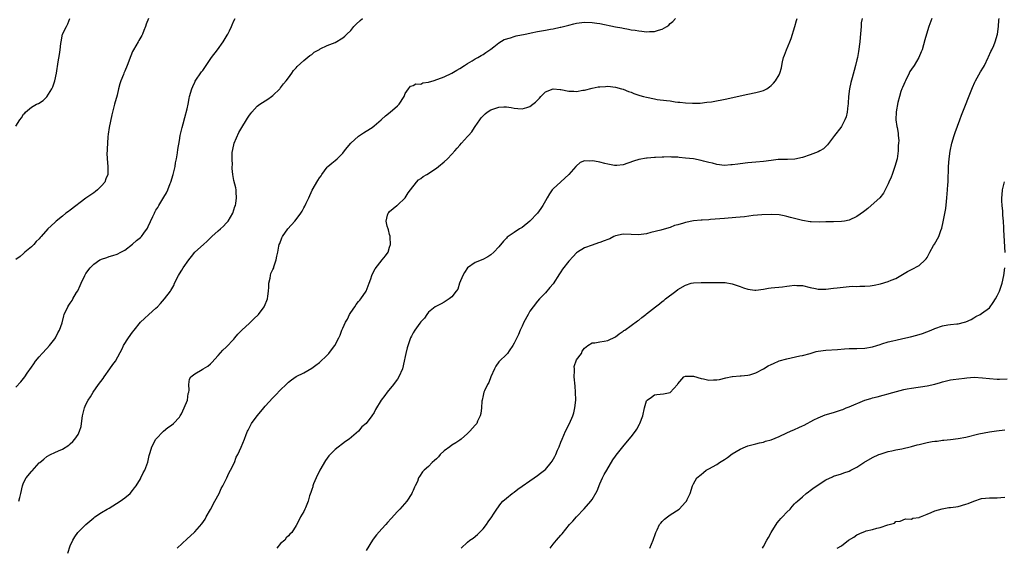
# Model space of a CAD drawing. Units: inches. Extents: x 2604000 to 2607000, y 1512000 to 1515000.
# Drawn here: x 2604884 to 2605137, y 1513499 to 1513635 of the extents above; entities that cross this region are included whole.
import ezdxf

# ---------------------------------------------------------------- set-up
doc = ezdxf.new("R2010")
doc.units = ezdxf.units.IN
doc.header["$MEASUREMENT"] = 0
doc.layers.add('LD26041512_10ft', color=63, linetype='Continuous')

msp = doc.modelspace()

# ---------------------------------------------------------------- linework, layer by layer
at = {"layer": 'LD26041512_10ft'}
for points, elevation in [([(2604917.06, 1513635.06), (2604916.44, 1513633.56), (2604916.32, 1513633), (2604915.92, 1513631.92), (2604915.55, 1513631), (2604915.36, 1513630.64), (2604914.63, 1513629.37), (2604914.45, 1513629), (2604913.23, 1513627), (2604913, 1513626.53), (2604912.52, 1513625.48), (2604911.64, 1513623), (2604911, 1513621.49), (2604910.76, 1513621), (2604910.62, 1513620.62), (2604909.93, 1513619), (2604909.72, 1513618.28), (2604909.38, 1513617), (2604909, 1513615.38), (2604908.38, 1513613), (2604907.87, 1513611), (2604907.68, 1513610.32), (2604906.98, 1513607), (2604906.7, 1513605.3), (2604906.63, 1513604.63), (2604906.51, 1513603), (2604906.48, 1513601.52), (2604906.43, 1513601), (2604906.41, 1513600.41), (2604906.49, 1513599), (2604906.67, 1513597), (2604906.67, 1513596.67), (2604906.6, 1513595), (2604906.13, 1513593.87), (2604905.83, 1513593), (2604905, 1513592.01), (2604904.01, 1513591), (2604903.43, 1513590.57), (2604903, 1513590.29), (2604901, 1513588.91), (2604897, 1513585.79), (2604896.52, 1513585.48), (2604895.86, 1513585), (2604895, 1513584.25), (2604893.37, 1513583), (2604893, 1513582.63), (2604891.26, 1513581), (2604889.54, 1513579), (2604889.26, 1513578.74), (2604889, 1513578.43), (2604888.26, 1513577.74), (2604887.59, 1513577), (2604887, 1513576.41), (2604885.36, 1513575), (2604885, 1513574.66), (2604884.09, 1513573.91), (2604883, 1513573.11)], 7930), ([(2604883, 1513540.31), (2604884.29, 1513541.71), (2604885, 1513542.57), (2604885.32, 1513543), (2604885.95, 1513543.95), (2604887, 1513545.48), (2604887.64, 1513546.36), (2604888.07, 1513547), (2604889, 1513548.15), (2604889.78, 1513549), (2604891, 1513550.25), (2604891.69, 1513551), (2604893, 1513552.72), (2604893.2, 1513553), (2604893.76, 1513554.24), (2604894.23, 1513555), (2604894.87, 1513556.87), (2604895.31, 1513558.69), (2604895.43, 1513559), (2604896.37, 1513561), (2604896.64, 1513561.36), (2604897, 1513561.93), (2604897.44, 1513562.56), (2604897.67, 1513563), (2604898.61, 1513564.61), (2604898.91, 1513565.09), (2604899.57, 1513566.43), (2604899.8, 1513567), (2604900.69, 1513569), (2604901, 1513569.55), (2604902.06, 1513571), (2604903, 1513571.96), (2604904.56, 1513573), (2604904.85, 1513573.15), (2604905, 1513573.23), (2604906.35, 1513573.65), (2604907, 1513573.89), (2604907.89, 1513574.11), (2604909, 1513574.52), (2604910, 1513575), (2604911, 1513575.55), (2604912.98, 1513577.02), (2604914.03, 1513577.97), (2604915, 1513578.74), (2604915.26, 1513579), (2604915.88, 1513579.88), (2604916.83, 1513581.18), (2604917, 1513581.6), (2604918.16, 1513584.16), (2604918.58, 1513585), (2604918.74, 1513585.26), (2604919, 1513585.78), (2604919.48, 1513586.52), (2604919.72, 1513587), (2604921, 1513589.14), (2604921.72, 1513590.28), (2604922.03, 1513591), (2604922.66, 1513592.66), (2604922.81, 1513593), (2604923.42, 1513595), (2604923.9, 1513597), (2604924.04, 1513597.96), (2604924.25, 1513599), (2604924.49, 1513600.49), (2604924.6, 1513601.4), (2604925, 1513603.72), (2604925.23, 1513605), (2604925.33, 1513605.33), (2604925.68, 1513607), (2604925.97, 1513607.97), (2604926.37, 1513609.63), (2604927, 1513611.84), (2604927.23, 1513613), (2604927.55, 1513614.45), (2604927.62, 1513615), (2604928.18, 1513617), (2604928.42, 1513617.58), (2604929, 1513618.67), (2604929.1, 1513618.9), (2604930.7, 1513621.3), (2604931, 1513621.7), (2604931.53, 1513622.47), (2604931.87, 1513623), (2604933.27, 1513625), (2604934.83, 1513627), (2604936.28, 1513629), (2604936.55, 1513629.45), (2604937, 1513630.29), (2604937.28, 1513630.72), (2604937.44, 1513631), (2604937.85, 1513631.85), (2604938.43, 1513633), (2604938.6, 1513633.4), (2604939, 1513634.47), (2604939.31, 1513635)], 7940), ([(2604883, 1513607.35), (2604884.03, 1513609), (2604884.45, 1513609.55), (2604885, 1513610.42), (2604885.28, 1513610.72), (2604885.5, 1513611), (2604887, 1513612.26), (2604888.34, 1513613), (2604888.8, 1513613.2), (2604890.02, 1513613.97), (2604891, 1513614.89), (2604892.25, 1513617), (2604892.49, 1513617.51), (2604893.04, 1513619), (2604893.47, 1513621), (2604893.89, 1513623.89), (2604894.25, 1513625.75), (2604894.42, 1513627), (2604894.58, 1513628.58), (2604894.64, 1513629), (2604895.03, 1513630.97), (2604895.98, 1513633), (2604896.37, 1513633.63), (2604896.89, 1513635)], 7920), ([(2604883.81, 1513511), (2604884.02, 1513512.02), (2604884.32, 1513513), (2604884.69, 1513515), (2604885, 1513515.76), (2604885.66, 1513517), (2604887, 1513518.65), (2604887.18, 1513518.82), (2604889, 1513520.86), (2604889.17, 1513521), (2604890.18, 1513521.82), (2604891, 1513522.55), (2604891.9, 1513523), (2604893, 1513523.52), (2604893.95, 1513523.95), (2604895, 1513524.39), (2604896.59, 1513525.41), (2604897, 1513525.73), (2604897.63, 1513526.37), (2604898.18, 1513527), (2604899, 1513528.2), (2604899.4, 1513529), (2604899.75, 1513530.25), (2604899.91, 1513531), (2604900.17, 1513533), (2604900.34, 1513533.66), (2604900.62, 1513535), (2604901, 1513535.84), (2604901.57, 1513537), (2604902.19, 1513537.81), (2604902.83, 1513539), (2604904.24, 1513541), (2604905.43, 1513542.57), (2604905.69, 1513543), (2604907.17, 1513545), (2604907.89, 1513546.11), (2604908.57, 1513547), (2604910.37, 1513550.37), (2604910.67, 1513551), (2604911.98, 1513553), (2604913, 1513554.48), (2604913.37, 1513555), (2604914.99, 1513557.01), (2604916.03, 1513557.97), (2604917.18, 1513559), (2604919, 1513560.65), (2604919.36, 1513561), (2604920.16, 1513561.84), (2604921.22, 1513563), (2604922.74, 1513565), (2604922.84, 1513565.16), (2604923.56, 1513566.44), (2604923.79, 1513567), (2604924.74, 1513569), (2604925, 1513569.44), (2604925.62, 1513570.38), (2604925.99, 1513571), (2604927.4, 1513573), (2604928.15, 1513573.85), (2604929, 1513574.97), (2604931.17, 1513577), (2604932.18, 1513577.82), (2604933.34, 1513579), (2604935, 1513580.51), (2604935.56, 1513581), (2604936.3, 1513581.7), (2604937, 1513582.44), (2604937.5, 1513583), (2604938.71, 1513585), (2604939.28, 1513586.72), (2604939.39, 1513587), (2604939.5, 1513587.5), (2604939.71, 1513589), (2604939.56, 1513590.44), (2604939.59, 1513591), (2604939.51, 1513591.51), (2604939, 1513593.39), (2604938.72, 1513595), (2604938.54, 1513596.54), (2604938.57, 1513597), (2604938.63, 1513597.37), (2604938.54, 1513599), (2604938.6, 1513600.6), (2604939, 1513602.59), (2604939.1, 1513603), (2604940.27, 1513605.73), (2604941.07, 1513607), (2604942.27, 1513609), (2604942.53, 1513609.47), (2604943, 1513610.2), (2604943.35, 1513610.65), (2604943.6, 1513611), (2604945, 1513612.5), (2604945.7, 1513613), (2604947, 1513613.89), (2604947.68, 1513614.32), (2604948.66, 1513615), (2604949, 1513615.29), (2604950.82, 1513617), (2604950.89, 1513617.11), (2604951, 1513617.23), (2604951.72, 1513618.28), (2604952.47, 1513619), (2604953, 1513619.78), (2604953.9, 1513621), (2604954.35, 1513621.65), (2604955, 1513622.39), (2604955.27, 1513622.73), (2604957, 1513624.28), (2604958.49, 1513625.51), (2604959, 1513625.82), (2604959.63, 1513626.37), (2604960.84, 1513627), (2604961, 1513627.11), (2604961.2, 1513627.2), (2604963, 1513628.14), (2604965, 1513628.86), (2604967, 1513630.04), (2604967.5, 1513630.5), (2604967.99, 1513631), (2604969, 1513631.95), (2604969.81, 1513633), (2604970.39, 1513633.61), (2604971.45, 1513634.55), (2604972.02, 1513635)], 7950), ([(2604896.33, 1513497.67), (2604897, 1513499.58), (2604897.63, 1513501), (2604898.16, 1513501.84), (2604898.93, 1513503), (2604899, 1513503.08), (2604900.95, 1513505), (2604903, 1513506.75), (2604903.31, 1513507), (2604905, 1513508.09), (2604906.5, 1513509), (2604907, 1513509.28), (2604909.82, 1513511), (2604911, 1513511.9), (2604912.33, 1513513), (2604913, 1513513.78), (2604913.5, 1513514.5), (2604913.88, 1513515), (2604915, 1513516.77), (2604915.13, 1513517), (2604915.68, 1513518.32), (2604916.12, 1513519), (2604916.91, 1513521.09), (2604917.27, 1513522.73), (2604917.52, 1513523.52), (2604917.94, 1513525), (2604919, 1513527), (2604920.96, 1513529), (2604922.07, 1513529.93), (2604923, 1513530.54), (2604923.5, 1513531), (2604925, 1513532.61), (2604925.24, 1513533), (2604925.51, 1513533.51), (2604926.25, 1513535), (2604927.07, 1513537), (2604927.29, 1513538.71), (2604927.42, 1513539), (2604927.52, 1513539.52), (2604927.41, 1513541), (2604927.63, 1513542.37), (2604927.98, 1513543), (2604929, 1513543.76), (2604930.84, 1513544.84), (2604931.08, 1513545), (2604932.3, 1513545.7), (2604933, 1513546.29), (2604933.38, 1513546.62), (2604935, 1513548.45), (2604936.17, 1513549.83), (2604937, 1513550.6), (2604939, 1513552.69), (2604939.28, 1513553), (2604940.04, 1513553.96), (2604941, 1513554.88), (2604941.06, 1513554.94), (2604943, 1513556.77), (2604943.26, 1513557), (2604944.12, 1513557.88), (2604945.33, 1513559), (2604946.81, 1513561), (2604946.88, 1513561.12), (2604947.63, 1513563), (2604947.72, 1513563.72), (2604947.91, 1513565), (2604947.95, 1513566.05), (2604948.02, 1513567), (2604948.3, 1513568.3), (2604948.37, 1513569), (2604948.5, 1513569.5), (2604949, 1513570.51), (2604949.22, 1513571), (2604949.27, 1513571.27), (2604949.9, 1513573), (2604950, 1513574), (2604950.25, 1513575), (2604950.55, 1513576.55), (2604950.67, 1513577), (2604950.77, 1513577.23), (2604951.32, 1513578.68), (2604951.47, 1513579), (2604952.86, 1513581), (2604954.67, 1513583), (2604955, 1513583.39), (2604956.18, 1513585), (2604956.5, 1513585.5), (2604957, 1513586.38), (2604957.21, 1513586.79), (2604957.59, 1513587.59), (2604958.22, 1513589), (2604959.12, 1513590.89), (2604959.38, 1513591.38), (2604960.3, 1513593), (2604960.6, 1513593.4), (2604961, 1513594.09), (2604961.38, 1513594.62), (2604961.57, 1513595), (2604963, 1513596.84), (2604963.16, 1513597), (2604964.17, 1513597.83), (2604965, 1513598.58), (2604965.5, 1513599), (2604967, 1513600.48), (2604967.41, 1513601), (2604968.13, 1513601.87), (2604969, 1513603), (2604971, 1513604.81), (2604971.3, 1513605), (2604972.3, 1513605.7), (2604973, 1513606.13), (2604974.48, 1513607), (2604975, 1513607.42), (2604976.86, 1513609), (2604976.92, 1513609.08), (2604977.94, 1513610.06), (2604979.15, 1513611), (2604981, 1513612.59), (2604981.42, 1513613), (2604982.73, 1513615), (2604983, 1513615.79), (2604983.82, 1513617), (2604984.39, 1513617.61), (2604985, 1513617.81), (2604985.74, 1513618.26), (2604987, 1513618.2), (2604987.53, 1513618.47), (2604989, 1513618.64), (2604989.25, 1513618.75), (2604990.18, 1513619), (2604991.41, 1513619.41), (2604993, 1513620.03), (2604995, 1513620.95), (2604996.22, 1513621.78), (2604997, 1513622.2), (2604998.25, 1513623), (2604999, 1513623.51), (2605000.16, 1513624.16), (2605001, 1513624.67), (2605001.63, 1513625), (2605002.48, 1513625.52), (2605003, 1513625.77), (2605003.7, 1513626.3), (2605005, 1513627.19), (2605005.78, 1513627.78), (2605007, 1513628.76), (2605008.38, 1513629.62), (2605010.06, 1513630.06), (2605011, 1513630.4), (2605011.46, 1513630.54), (2605013.82, 1513631), (2605015, 1513631.26), (2605015.32, 1513631.32), (2605017, 1513631.68), (2605019, 1513632.05), (2605020.31, 1513632.31), (2605021, 1513632.41), (2605022.81, 1513632.81), (2605023, 1513632.84), (2605025, 1513633.35), (2605026.33, 1513633.67), (2605027, 1513633.81), (2605029, 1513634.06), (2605031, 1513634.01), (2605032.18, 1513633.82), (2605033, 1513633.72), (2605037, 1513632.91), (2605038.61, 1513632.61), (2605039, 1513632.51), (2605040.3, 1513632.3), (2605041, 1513632.14), (2605042.01, 1513632.01), (2605043, 1513631.83), (2605043.77, 1513631.77), (2605045, 1513631.63), (2605045.69, 1513631.69), (2605047, 1513631.67), (2605048.07, 1513632.07), (2605049, 1513632.28), (2605050.2, 1513633), (2605050.68, 1513633.32), (2605051, 1513633.76), (2605051.71, 1513634.29), (2605052.44, 1513635)], 7960), ([(2604924.47, 1513499), (2604927, 1513501.4), (2604928.81, 1513503), (2604929, 1513503.18), (2604930.8, 1513505.2), (2604931.59, 1513506.41), (2604931.87, 1513507), (2604933, 1513508.88), (2604934.15, 1513511), (2604935.19, 1513513), (2604935.72, 1513514.28), (2604936.15, 1513515), (2604937.19, 1513517), (2604937.73, 1513518.27), (2604938.15, 1513519), (2604939.14, 1513521), (2604939.63, 1513522.37), (2604940.02, 1513523), (2604940.89, 1513524.89), (2604941.75, 1513527), (2604942.17, 1513528.17), (2604942.51, 1513529), (2604942.7, 1513529.3), (2604943, 1513529.96), (2604943.38, 1513530.62), (2604943.55, 1513531), (2604945.02, 1513533), (2604945.94, 1513534.06), (2604946.66, 1513535), (2604947, 1513535.41), (2604949, 1513537.58), (2604949.73, 1513538.27), (2604951, 1513539.6), (2604952.39, 1513541), (2604952.71, 1513541.29), (2604953, 1513541.58), (2604953.79, 1513542.21), (2604955, 1513543.05), (2604957, 1513544.03), (2604959, 1513545.17), (2604960.01, 1513545.99), (2604961, 1513546.7), (2604963, 1513548.58), (2604963.4, 1513549), (2604964.11, 1513549.89), (2604964.93, 1513551), (2604965.95, 1513553), (2604966.32, 1513553.68), (2604966.76, 1513555), (2604967, 1513555.5), (2604967.67, 1513557), (2604968.18, 1513557.82), (2604968.71, 1513559), (2604969, 1513559.49), (2604970.02, 1513561), (2604970.43, 1513561.57), (2604971, 1513562.33), (2604971.32, 1513562.68), (2604971.57, 1513563), (2604972.93, 1513565), (2604973.72, 1513567), (2604974.16, 1513568.16), (2604974.41, 1513569), (2604974.57, 1513569.43), (2604975.25, 1513570.75), (2604977.12, 1513573), (2604977.94, 1513574.06), (2604978.59, 1513575), (2604979, 1513576.32), (2604979.19, 1513577), (2604979.1, 1513578.9), (2604979.11, 1513579.11), (2604979, 1513579.52), (2604978.73, 1513580.73), (2604978.58, 1513581), (2604978.34, 1513581.66), (2604978.09, 1513583), (2604978.49, 1513584.49), (2604978.59, 1513585), (2604978.8, 1513585.2), (2604979, 1513585.49), (2604980.81, 1513587), (2604981, 1513587.11), (2604983, 1513588.96), (2604983.76, 1513590.24), (2604984.32, 1513591), (2604985.9, 1513593), (2604986.43, 1513593.57), (2604987, 1513593.92), (2604987.59, 1513594.41), (2604988.57, 1513595), (2604991, 1513596.6), (2604991.52, 1513597), (2604993, 1513598.2), (2604993.89, 1513599), (2604995, 1513600.2), (2604995.78, 1513601), (2604996.31, 1513601.69), (2604997, 1513602.48), (2604997.42, 1513603), (2604999, 1513604.71), (2604999.24, 1513605), (2605000.09, 1513605.91), (2605000.8, 1513607), (2605001, 1513607.27), (2605002.15, 1513609), (2605002.51, 1513609.49), (2605003, 1513610.03), (2605003.49, 1513610.51), (2605004.07, 1513611), (2605005, 1513611.61), (2605007, 1513612.25), (2605008.34, 1513612.34), (2605009, 1513612.32), (2605010.19, 1513612.19), (2605011, 1513611.98), (2605011.95, 1513611.95), (2605013, 1513611.79), (2605014.19, 1513612.19), (2605015, 1513612.4), (2605015.81, 1513613), (2605016.46, 1513613.54), (2605017.46, 1513614.54), (2605017.85, 1513615), (2605019, 1513616.17), (2605021, 1513616.98), (2605022.79, 1513616.79), (2605023, 1513616.78), (2605025, 1513616.34), (2605026.33, 1513616.33), (2605027, 1513616.27), (2605028.59, 1513616.59), (2605029, 1513616.64), (2605031, 1513617.14), (2605032.55, 1513617.45), (2605033, 1513617.5), (2605034.4, 1513617.6), (2605035, 1513617.61), (2605037, 1513617.41), (2605038.53, 1513617), (2605039, 1513616.85), (2605040.3, 1513616.3), (2605041, 1513616.09), (2605041.75, 1513615.75), (2605043, 1513615.37), (2605043.27, 1513615.27), (2605044.17, 1513615), (2605045, 1513614.79), (2605047, 1513614.38), (2605047.74, 1513614.26), (2605050.06, 1513613.94), (2605051, 1513613.84), (2605052.36, 1513613.64), (2605053, 1513613.57), (2605053.54, 1513613.54), (2605055, 1513613.35), (2605056.74, 1513613.26), (2605058.7, 1513613.3), (2605060.49, 1513613.51), (2605061.63, 1513613.63), (2605065.6, 1513614.4), (2605068.23, 1513615), (2605071, 1513615.61), (2605073, 1513615.99), (2605074.4, 1513616.4), (2605075, 1513616.53), (2605075.85, 1513617), (2605076.54, 1513617.46), (2605077, 1513617.84), (2605077.54, 1513618.46), (2605078.05, 1513619), (2605079, 1513620.52), (2605079.23, 1513621), (2605079.62, 1513622.38), (2605079.75, 1513623), (2605079.9, 1513623.9), (2605080.18, 1513625), (2605080.42, 1513625.58), (2605080.89, 1513627), (2605081.76, 1513629), (2605082.11, 1513629.89), (2605083.04, 1513633), (2605083.51, 1513634.49), (2605083.65, 1513635)], 7970), ([(2605100.35, 1513635), (2605100.11, 1513633.89), (2605100.06, 1513633), (2605100.03, 1513632.03), (2605099.81, 1513630.19), (2605099.73, 1513629), (2605099.42, 1513626.58), (2605099.13, 1513625), (2605099, 1513624.41), (2605098.65, 1513623), (2605098.3, 1513621.7), (2605097.81, 1513619.81), (2605097.45, 1513618.55), (2605097.09, 1513617), (2605096.84, 1513615), (2605096.74, 1513613.26), (2605096.72, 1513613), (2605096.66, 1513612.66), (2605096.47, 1513611), (2605096.2, 1513609.8), (2605095.91, 1513609), (2605095, 1513607.26), (2605094.83, 1513607), (2605093.27, 1513605), (2605091.44, 1513602.56), (2605091, 1513602.12), (2605090.42, 1513601.58), (2605089.44, 1513601), (2605089, 1513600.78), (2605087, 1513600.02), (2605085, 1513599.34), (2605083.07, 1513598.93), (2605081.17, 1513598.83), (2605081, 1513598.84), (2605078.77, 1513598.77), (2605077, 1513598.59), (2605075, 1513598.34), (2605073, 1513598.14), (2605071.98, 1513598.02), (2605071, 1513597.93), (2605069, 1513597.67), (2605068.39, 1513597.61), (2605067, 1513597.41), (2605066.59, 1513597.41), (2605065, 1513597.3), (2605063, 1513597.55), (2605061.88, 1513597.88), (2605061, 1513598.06), (2605059.6, 1513598.4), (2605059, 1513598.57), (2605057, 1513598.94), (2605055, 1513599.18), (2605053.32, 1513599.32), (2605053, 1513599.37), (2605051.42, 1513599.42), (2605051, 1513599.47), (2605049.41, 1513599.41), (2605049, 1513599.45), (2605047.31, 1513599.31), (2605047, 1513599.32), (2605045.15, 1513599.15), (2605045, 1513599.15), (2605043, 1513598.82), (2605041.61, 1513598.39), (2605039, 1513597.48), (2605037.31, 1513597.31), (2605037, 1513597.26), (2605036.71, 1513597.29), (2605035, 1513597.6), (2605034.22, 1513597.78), (2605033, 1513598.11), (2605031.61, 1513598.39), (2605031, 1513598.49), (2605030.4, 1513598.4), (2605029, 1513598.44), (2605027.92, 1513598.07), (2605026.87, 1513597.13), (2605026.78, 1513597), (2605025.04, 1513594.96), (2605023.97, 1513594.03), (2605022.92, 1513593.08), (2605021, 1513591.27), (2605020.77, 1513591), (2605020.02, 1513589.98), (2605019.45, 1513589), (2605019, 1513588.15), (2605018.35, 1513587), (2605017.81, 1513586.2), (2605016.93, 1513585), (2605015.02, 1513583), (2605013, 1513581.37), (2605012.39, 1513581), (2605011, 1513580.04), (2605009.41, 1513579), (2605009.17, 1513578.83), (2605009, 1513578.63), (2605008.2, 1513577.8), (2605007, 1513576.41), (2605005.72, 1513575), (2605005, 1513574.35), (2605004.2, 1513573.8), (2605002.89, 1513573.11), (2605001, 1513572.34), (2604999.02, 1513570.98), (2604998.22, 1513569.78), (2604997.76, 1513569), (2604996.94, 1513567), (2604996.47, 1513565.53), (2604996.1, 1513565), (2604995, 1513563.57), (2604994.25, 1513563), (2604993.51, 1513562.49), (2604993, 1513562.18), (2604992.25, 1513561.75), (2604991, 1513561.16), (2604990.73, 1513561), (2604989, 1513559.61), (2604988.51, 1513559), (2604987.93, 1513558.07), (2604987, 1513557.07), (2604986.77, 1513556.77), (2604985.45, 1513555), (2604985, 1513554.28), (2604984.6, 1513553.4), (2604984.39, 1513553), (2604983.54, 1513550.46), (2604983.16, 1513549), (2604983, 1513548.24), (2604982.77, 1513547), (2604982.28, 1513545), (2604981.37, 1513543), (2604981, 1513542.42), (2604980.42, 1513541.58), (2604979.99, 1513541), (2604978.36, 1513539), (2604977.8, 1513538.2), (2604976.84, 1513537), (2604975.4, 1513534.6), (2604975, 1513533.85), (2604974.43, 1513533), (2604972.93, 1513531), (2604971.9, 1513530.1), (2604970.97, 1513529), (2604968.63, 1513527), (2604967.66, 1513526.34), (2604965, 1513524.3), (2604963.69, 1513523), (2604963.36, 1513522.64), (2604962.53, 1513521.47), (2604961.08, 1513519), (2604960.1, 1513517), (2604959.48, 1513515.48), (2604959.31, 1513515), (2604959.26, 1513514.74), (2604959, 1513514), (2604958.77, 1513513.23), (2604958.44, 1513512.44), (2604958.07, 1513511), (2604957.36, 1513509.36), (2604957.26, 1513509), (2604957, 1513508.42), (2604956.14, 1513507), (2604955.77, 1513506.23), (2604955, 1513504.77), (2604953.88, 1513503), (2604953.41, 1513502.59), (2604953, 1513502.16), (2604952.41, 1513501.59), (2604952.1, 1513501), (2604951, 1513500.19), (2604950.02, 1513499)], 7980), ([(2605118.19, 1513635), (2605117.46, 1513633), (2605116.83, 1513631), (2605116.46, 1513629.54), (2605115.75, 1513627), (2605115.53, 1513626.47), (2605114.87, 1513625), (2605113.66, 1513623), (2605113, 1513622.05), (2605112.61, 1513621.39), (2605112.44, 1513621), (2605111.43, 1513619), (2605111.32, 1513618.68), (2605111, 1513618.05), (2605110.7, 1513617.3), (2605110.56, 1513617), (2605110.31, 1513616.31), (2605109.9, 1513615), (2605109.49, 1513613.49), (2605109.04, 1513611.04), (2605109, 1513609), (2605109.27, 1513607.27), (2605109.34, 1513607), (2605109.59, 1513605.59), (2605109.61, 1513605), (2605109.73, 1513603.73), (2605109.68, 1513603), (2605109.61, 1513602.39), (2605109.61, 1513601), (2605109.33, 1513599), (2605108.77, 1513597), (2605108.01, 1513595), (2605107.76, 1513594.24), (2605107.17, 1513593), (2605107, 1513592.56), (2605106.25, 1513591), (2605105.86, 1513590.14), (2605104.87, 1513589), (2605102.64, 1513587), (2605101.8, 1513586.2), (2605101, 1513585.61), (2605100.67, 1513585.33), (2605099, 1513584.13), (2605097, 1513583.24), (2605095.82, 1513583), (2605095, 1513582.86), (2605093, 1513582.8), (2605091, 1513582.79), (2605089.28, 1513582.72), (2605087.24, 1513582.76), (2605087, 1513582.78), (2605085, 1513583.11), (2605081.92, 1513583.92), (2605081, 1513584.18), (2605080.3, 1513584.3), (2605079, 1513584.57), (2605077, 1513584.71), (2605074.61, 1513584.61), (2605072.39, 1513584.39), (2605070.12, 1513584.12), (2605067.87, 1513583.87), (2605065, 1513583.63), (2605061.4, 1513583.4), (2605061, 1513583.35), (2605059.24, 1513583.24), (2605059, 1513583.2), (2605057, 1513583.02), (2605055, 1513582.66), (2605054.48, 1513582.48), (2605053, 1513582.04), (2605052.17, 1513581.83), (2605051, 1513581.32), (2605050.73, 1513581.27), (2605048.67, 1513580.67), (2605046.03, 1513580.03), (2605045, 1513579.75), (2605043.58, 1513579.58), (2605043, 1513579.49), (2605041, 1513579.57), (2605039, 1513579.62), (2605037, 1513579.17), (2605036.58, 1513579), (2605035.53, 1513578.47), (2605035, 1513578.27), (2605034.11, 1513577.89), (2605033, 1513577.46), (2605032.64, 1513577.36), (2605031, 1513576.82), (2605029, 1513576.1), (2605027.28, 1513575), (2605027, 1513574.8), (2605026.1, 1513573.9), (2605025, 1513572.7), (2605023.37, 1513570.63), (2605023, 1513569.96), (2605022.6, 1513569.4), (2605021, 1513566.9), (2605020.1, 1513565.9), (2605019, 1513564.58), (2605017.49, 1513563), (2605017, 1513562.44), (2605015.86, 1513561), (2605015, 1513559.83), (2605014.53, 1513559), (2605013.49, 1513557), (2605013, 1513556.02), (2605012.55, 1513555), (2605012.13, 1513553.87), (2605011.65, 1513553), (2605011, 1513551.64), (2605010.65, 1513551), (2605009.69, 1513549.69), (2605009.25, 1513549), (2605009, 1513548.72), (2605007.19, 1513547), (2605007, 1513546.79), (2605006.27, 1513545.73), (2605005.89, 1513545), (2605005, 1513542.96), (2605004.46, 1513541.54), (2605004.15, 1513541), (2605003.38, 1513539.38), (2605003.22, 1513539), (2605003, 1513538.16), (2605002.72, 1513537), (2605002.69, 1513536.69), (2605002.57, 1513535), (2605002.4, 1513533.6), (2605002.26, 1513533), (2605001.59, 1513531.59), (2605001.35, 1513531), (2605001.21, 1513530.79), (2605001, 1513530.52), (2605000.26, 1513529.75), (2604999.58, 1513529), (2604999, 1513528.43), (2604997.34, 1513527), (2604997, 1513526.74), (2604995.96, 1513526.04), (2604995, 1513525.43), (2604994.45, 1513525), (2604993, 1513523.94), (2604992.01, 1513523), (2604991.54, 1513522.46), (2604991, 1513521.95), (2604990.54, 1513521.46), (2604989.95, 1513521), (2604989, 1513519.97), (2604987.85, 1513519), (2604987.46, 1513518.54), (2604986.63, 1513517.37), (2604986.45, 1513517), (2604986.12, 1513516.12), (2604985.59, 1513515), (2604985.36, 1513514.64), (2604985, 1513513.76), (2604984.76, 1513513.24), (2604984.67, 1513513), (2604983.41, 1513511), (2604981.6, 1513509), (2604981, 1513508.42), (2604979.4, 1513506.6), (2604978.48, 1513505.52), (2604978.05, 1513505), (2604977, 1513503.94), (2604975.62, 1513502.38), (2604975, 1513501.64), (2604974.59, 1513501), (2604973, 1513498.33)], 7990), ([(2604997.36, 1513499), (2604999, 1513500.51), (2604999.62, 1513501), (2605000.43, 1513501.57), (2605001.53, 1513502.47), (2605002.1, 1513503), (2605003, 1513503.94), (2605003.89, 1513505), (2605004.3, 1513505.7), (2605005.23, 1513507), (2605005.66, 1513507.66), (2605006.49, 1513509), (2605007.54, 1513510.46), (2605008.11, 1513511), (2605009, 1513511.81), (2605010.47, 1513513), (2605011, 1513513.37), (2605011.88, 1513514.12), (2605013, 1513514.86), (2605013.07, 1513514.93), (2605015, 1513516.25), (2605016.14, 1513517), (2605017, 1513517.6), (2605017.77, 1513518.23), (2605018.78, 1513519), (2605019, 1513519.2), (2605020.5, 1513521), (2605020.71, 1513521.29), (2605021.45, 1513522.55), (2605021.66, 1513523), (2605022.11, 1513524.11), (2605022.51, 1513525), (2605023, 1513526.22), (2605023.28, 1513527), (2605024.18, 1513529), (2605025.22, 1513531), (2605026.07, 1513533), (2605026.26, 1513533.74), (2605026.56, 1513535), (2605026.79, 1513537), (2605026.77, 1513539), (2605026.61, 1513540.61), (2605026.41, 1513543), (2605026.49, 1513544.49), (2605026.43, 1513545), (2605026.38, 1513545.62), (2605027, 1513547.33), (2605028.26, 1513549), (2605028.46, 1513549.54), (2605029, 1513550.3), (2605029.91, 1513551), (2605031, 1513551.75), (2605031.68, 1513551.68), (2605033, 1513552), (2605034.12, 1513552.12), (2605035, 1513552.34), (2605037, 1513553.26), (2605037.97, 1513554.03), (2605039, 1513554.7), (2605039.16, 1513554.84), (2605039.4, 1513555), (2605042.66, 1513557.34), (2605043, 1513557.52), (2605043.77, 1513558.23), (2605044.75, 1513559), (2605045, 1513559.17), (2605047.23, 1513561), (2605048.26, 1513561.74), (2605049, 1513562.35), (2605049.38, 1513562.62), (2605049.82, 1513563), (2605052.46, 1513565), (2605053, 1513565.38), (2605055, 1513566.54), (2605056.46, 1513567), (2605057, 1513567.13), (2605059, 1513567.23), (2605061.19, 1513567.19), (2605063, 1513567.23), (2605065, 1513567.2), (2605065.18, 1513567.18), (2605067, 1513566.86), (2605069, 1513566.15), (2605069.88, 1513565.88), (2605071, 1513565.46), (2605072.78, 1513565.22), (2605073, 1513565.2), (2605075, 1513565.47), (2605076.28, 1513565.72), (2605077, 1513565.82), (2605079.87, 1513566.13), (2605081, 1513566.31), (2605081.65, 1513566.35), (2605083, 1513566.52), (2605083.53, 1513566.47), (2605085, 1513566.4), (2605087, 1513565.91), (2605088.36, 1513565.64), (2605089, 1513565.5), (2605090.49, 1513565.51), (2605091, 1513565.49), (2605093, 1513565.72), (2605093.88, 1513565.88), (2605097, 1513566.21), (2605097.74, 1513566.26), (2605099, 1513566.2), (2605099.73, 1513566.27), (2605101, 1513566.23), (2605102.39, 1513566.39), (2605103.44, 1513566.56), (2605105.09, 1513566.91), (2605107, 1513567.43), (2605107.79, 1513567.79), (2605109, 1513568.28), (2605111.99, 1513570.01), (2605113, 1513570.52), (2605115, 1513571.59), (2605116.52, 1513573), (2605116.75, 1513573.25), (2605117, 1513573.66), (2605117.76, 1513575), (2605118.69, 1513576.69), (2605118.9, 1513577.1), (2605120.01, 1513579), (2605120.58, 1513580.58), (2605120.82, 1513581.18), (2605121.16, 1513582.84), (2605121.2, 1513583.2), (2605121.81, 1513586.19), (2605121.98, 1513587.98), (2605122.12, 1513589), (2605122.28, 1513591), (2605122.38, 1513592.38), (2605122.4, 1513593), (2605122.39, 1513593.61), (2605122.54, 1513596.54), (2605122.54, 1513597), (2605122.7, 1513599), (2605122.95, 1513600.95), (2605123.39, 1513603), (2605123.99, 1513605), (2605124.23, 1513605.77), (2605125.39, 1513609), (2605125.83, 1513610.17), (2605128.66, 1513617.34), (2605129.29, 1513618.71), (2605129.43, 1513619), (2605130.69, 1513621.31), (2605131.46, 1513622.54), (2605131.72, 1513623), (2605132.72, 1513625), (2605132.79, 1513625.21), (2605133.41, 1513626.59), (2605133.62, 1513627), (2605134.11, 1513628.11), (2605134.47, 1513629), (2605135.11, 1513631), (2605135.38, 1513633), (2605135.42, 1513634.58), (2605135.48, 1513635)], 8000), ([(2605137.05, 1513574.95), (2605136.76, 1513580.76), (2605136.75, 1513581.25), (2605136.65, 1513583), (2605136.5, 1513584.5), (2605136.47, 1513585.53), (2605136.29, 1513587), (2605136.2, 1513588.2), (2605136.21, 1513589), (2605136.3, 1513589.7), (2605136.4, 1513591), (2605136.9, 1513593.1)], 8010), ([(2605020.25, 1513499), (2605021, 1513499.98), (2605021.84, 1513501), (2605023, 1513502.34), (2605023.32, 1513502.68), (2605025.22, 1513505), (2605026.08, 1513505.92), (2605026.95, 1513507), (2605028.96, 1513509.04), (2605030.64, 1513511), (2605031, 1513511.48), (2605032.28, 1513513.72), (2605033, 1513515.47), (2605033.69, 1513517), (2605034.12, 1513517.88), (2605034.76, 1513519), (2605036.34, 1513521.67), (2605037, 1513522.57), (2605037.17, 1513522.83), (2605038.85, 1513525), (2605040.54, 1513527), (2605041, 1513527.56), (2605042.1, 1513529), (2605042.46, 1513529.54), (2605043.18, 1513530.82), (2605043.25, 1513531), (2605043.98, 1513533), (2605044.46, 1513535), (2605045, 1513536.82), (2605045.13, 1513537), (2605046.23, 1513537.77), (2605047, 1513538.33), (2605047.6, 1513538.4), (2605049.36, 1513538.64), (2605051.03, 1513538.97), (2605052.91, 1513541), (2605053, 1513541.14), (2605054.58, 1513543), (2605055, 1513543.18), (2605055.16, 1513543.16), (2605057, 1513543.13), (2605059, 1513542.54), (2605059.56, 1513542.44), (2605061, 1513542.13), (2605062.18, 1513542.18), (2605063, 1513542.18), (2605063.68, 1513542.32), (2605065.3, 1513542.7), (2605067, 1513543.09), (2605067.08, 1513543.08), (2605069, 1513543.23), (2605069.23, 1513543.23), (2605071, 1513543.39), (2605071.52, 1513543.52), (2605073, 1513543.98), (2605075, 1513545.04), (2605076.23, 1513545.77), (2605077, 1513546.18), (2605077.56, 1513546.44), (2605079, 1513547.06), (2605081, 1513547.64), (2605084.35, 1513548.35), (2605085, 1513548.48), (2605087, 1513548.99), (2605088.54, 1513549.46), (2605089, 1513549.56), (2605091, 1513549.87), (2605094.04, 1513550.04), (2605095.82, 1513550.18), (2605097, 1513550.23), (2605097.74, 1513550.26), (2605099, 1513550.26), (2605101, 1513550.33), (2605103, 1513550.67), (2605104.07, 1513551), (2605105, 1513551.31), (2605105.43, 1513551.43), (2605107, 1513551.94), (2605108.21, 1513552.21), (2605109, 1513552.43), (2605110.81, 1513552.81), (2605112.76, 1513553.24), (2605114.35, 1513553.65), (2605115.85, 1513554.15), (2605118.05, 1513555), (2605119, 1513555.4), (2605121, 1513556.04), (2605122.3, 1513556.3), (2605123, 1513556.41), (2605124.62, 1513556.62), (2605125, 1513556.63), (2605126.66, 1513557), (2605127, 1513557.09), (2605128.29, 1513557.71), (2605129, 1513558.12), (2605129.55, 1513558.45), (2605130.64, 1513559), (2605131, 1513559.22), (2605133, 1513560.74), (2605133.96, 1513562.04), (2605134.58, 1513563), (2605135, 1513563.76), (2605135.57, 1513565), (2605136.26, 1513567), (2605136.72, 1513569), (2605137.01, 1513571)], 8010), ([(2605045.83, 1513499), (2605046.7, 1513501), (2605047.23, 1513502.77), (2605047.33, 1513503), (2605047.69, 1513503.69), (2605048.33, 1513505), (2605048.63, 1513505.37), (2605049, 1513505.81), (2605049.58, 1513506.42), (2605050.34, 1513507), (2605051, 1513507.54), (2605053.36, 1513509), (2605055, 1513510.75), (2605055.21, 1513511), (2605055.43, 1513511.43), (2605056.16, 1513513), (2605056.78, 1513515), (2605057, 1513515.46), (2605057.91, 1513517), (2605059, 1513517.93), (2605059.61, 1513518.39), (2605060.3, 1513519), (2605061, 1513519.36), (2605063, 1513520.48), (2605063.73, 1513521), (2605064.55, 1513521.45), (2605065, 1513521.74), (2605065.75, 1513522.25), (2605067, 1513523.18), (2605069, 1513524.4), (2605070.37, 1513525), (2605071, 1513525.26), (2605072.37, 1513525.63), (2605073, 1513525.78), (2605073.96, 1513526.04), (2605075, 1513526.22), (2605075.56, 1513526.44), (2605077, 1513526.83), (2605079, 1513527.68), (2605081, 1513528.6), (2605081.93, 1513529), (2605083, 1513529.49), (2605084.07, 1513529.93), (2605085, 1513530.4), (2605085.43, 1513530.57), (2605087.89, 1513531.89), (2605089, 1513532.46), (2605090.26, 1513533), (2605090.82, 1513533.18), (2605093, 1513533.8), (2605095, 1513534.46), (2605095.38, 1513534.62), (2605096.26, 1513535), (2605097, 1513535.27), (2605101.06, 1513537), (2605102.58, 1513537.42), (2605103, 1513537.57), (2605104.16, 1513537.84), (2605105.72, 1513538.28), (2605107, 1513538.61), (2605107.29, 1513538.71), (2605111, 1513539.69), (2605111.88, 1513539.88), (2605113, 1513540.1), (2605117, 1513540.63), (2605119, 1513541.11), (2605120.46, 1513541.54), (2605121, 1513541.73), (2605123, 1513542.18), (2605123.69, 1513542.31), (2605126.66, 1513542.66), (2605127.25, 1513542.75), (2605129.14, 1513542.86), (2605131.24, 1513542.76), (2605133, 1513542.55), (2605135, 1513542.38), (2605135.65, 1513542.35), (2605137.54, 1513542.46)], 8020), ([(2605074.77, 1513499), (2605075, 1513499.35), (2605075.88, 1513501), (2605076.26, 1513501.74), (2605076.94, 1513503), (2605078.51, 1513505.49), (2605079, 1513506.04), (2605079.43, 1513506.57), (2605079.9, 1513507), (2605081, 1513508.2), (2605081.82, 1513509), (2605082.34, 1513509.66), (2605083, 1513510.32), (2605083.31, 1513510.69), (2605083.7, 1513511), (2605085, 1513512.16), (2605085.98, 1513513), (2605086.54, 1513513.46), (2605087, 1513513.78), (2605087.67, 1513514.33), (2605089, 1513515.25), (2605091, 1513516.52), (2605092.72, 1513517.28), (2605093, 1513517.44), (2605095, 1513518.05), (2605095.67, 1513518.33), (2605097, 1513518.76), (2605097.43, 1513519), (2605099, 1513519.8), (2605100.8, 1513521), (2605103, 1513522.27), (2605104.58, 1513523), (2605105, 1513523.15), (2605107, 1513523.76), (2605107.99, 1513523.99), (2605109, 1513524.24), (2605110.49, 1513524.49), (2605113, 1513525.06), (2605114.49, 1513525.51), (2605115, 1513525.62), (2605117, 1513526.09), (2605118.35, 1513526.35), (2605119, 1513526.43), (2605119.56, 1513526.44), (2605121, 1513526.67), (2605121.32, 1513526.68), (2605123, 1513526.87), (2605125, 1513527.12), (2605127, 1513527.52), (2605130.31, 1513528.31), (2605133, 1513528.85), (2605134.86, 1513529.14), (2605137, 1513529.37)], 8030), ([(2605093.94, 1513499), (2605095, 1513499.59), (2605096.84, 1513501), (2605098.17, 1513501.83), (2605099, 1513502.43), (2605100.34, 1513503), (2605101, 1513503.27), (2605101.39, 1513503.39), (2605103, 1513503.78), (2605104.1, 1513504.1), (2605105, 1513504.3), (2605106.92, 1513504.92), (2605107.29, 1513505), (2605108.63, 1513505.37), (2605109, 1513505.79), (2605110.06, 1513505.94), (2605111.46, 1513506.54), (2605113, 1513506.39), (2605113.35, 1513506.65), (2605115, 1513506.87), (2605115.07, 1513506.93), (2605115.29, 1513507), (2605117, 1513507.7), (2605118.1, 1513508.1), (2605119, 1513508.52), (2605120.91, 1513509.09), (2605122.61, 1513509.39), (2605123, 1513509.41), (2605124.39, 1513509.62), (2605125, 1513509.68), (2605127, 1513510.24), (2605127.53, 1513510.47), (2605129, 1513511.06), (2605131, 1513511.68), (2605133, 1513511.93), (2605135, 1513511.9), (2605135.95, 1513511.95), (2605137, 1513512.06)], 8040)]:
    msp.add_lwpolyline(points, dxfattribs=dict(at, elevation=elevation))

doc.saveas('drawing.dxf')
